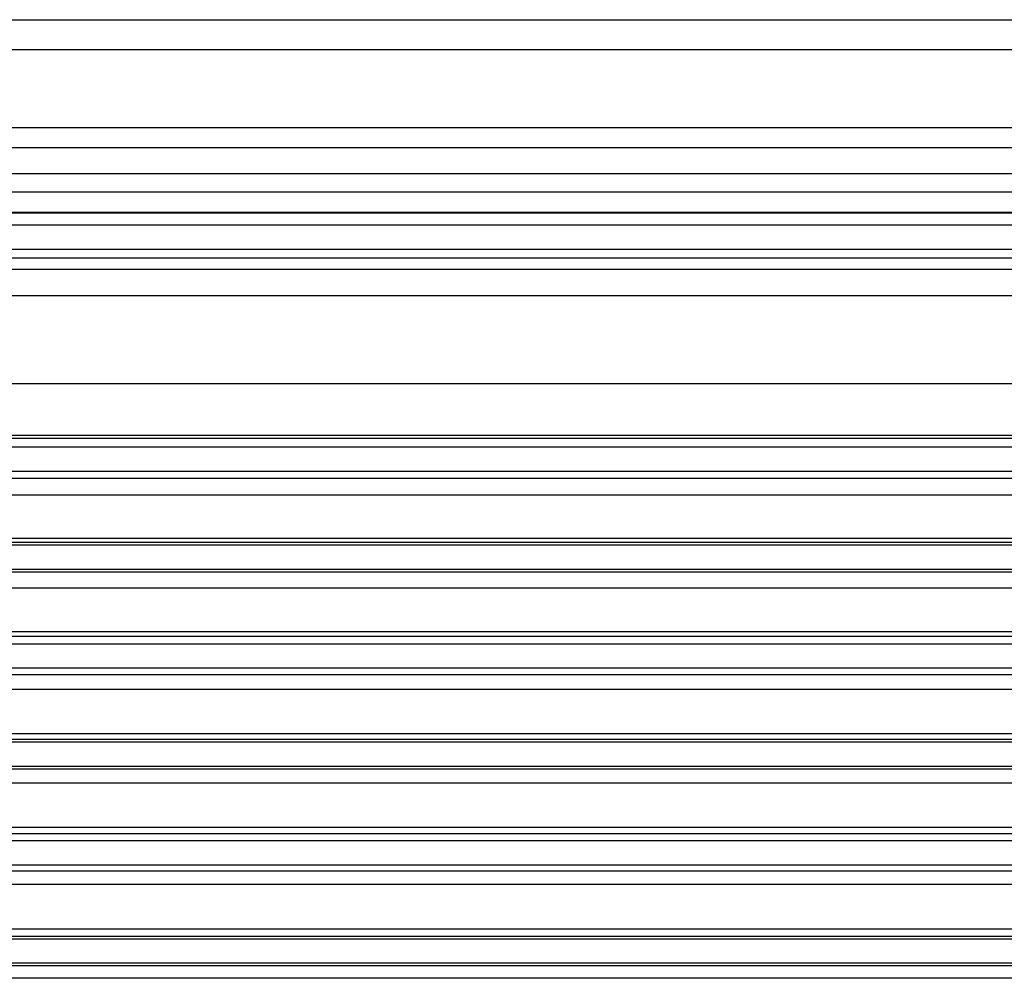
# Model space of a CAD drawing. Extents: x 0 to 210, y 0 to 297.
# Drawn here: x 107 to 115, y 187 to 195 of the extents above; entities that cross this region are included whole.
import ezdxf

# ---------------------------------------------------------------- set-up
doc = ezdxf.new("R2010")
doc.units = 0
doc.layers.get('0').update_dxf_attribs({"color": 3, "linetype": 'CONTINUOUS'})
doc.layers.add('1', color=3, linetype='CONTINUOUS')

# ---------------------------------------------------------------- blocks, each defined once
blk = doc.blocks.new('A1', base_point=(-76.84, 58.1813))
at = {"color": 0, "linetype": 'CONTINUOUS'}
for p, q in [((104.0569, 194.689), (124.8902, 194.689)), ((104.0569, 194.4428), (124.8902, 194.4428)), ((103.3287, 193.7982), (119.9188, 193.7982)), ((103.3287, 193.6341), (119.9188, 193.6341)), ((119.9188, 193.4163), (103.4512, 193.4163)), ((119.9188, 193.265), (103.4512, 193.265)), ((120.3402, 193.0967), (103.4512, 193.0967)), ((120.3402, 193.0913), (103.4512, 193.0913)), ((106.9735, 192.9959), (126.0451, 192.9959)), ((106.9735, 192.796), (126.0451, 192.796)), ((103.4512, 192.722), (125.4958, 192.722)), ((103.4512, 192.6299), (125.4958, 192.6299)), ((126.6402, 192.4095), (105.3069, 192.4095)), ((126.6402, 191.6828), (105.3069, 191.6828)), ((125.4958, 191.2572), (103.4512, 191.2572)), ((125.4958, 191.2321), (103.4512, 191.2321)), ((104.9735, 191.1626), (126.0473, 191.1626)), ((103.4512, 190.9049), (125.4958, 190.9049)), ((104.9735, 190.9626), (126.0473, 190.9626)), ((103.4512, 190.7676), (125.4958, 190.7676)), ((103.4512, 190.4089), (125.4958, 190.4089)), ((103.4512, 190.3764), (125.4958, 190.3764)), ((123.9735, 190.3501), (104.9735, 190.3501)), ((125.4958, 190.1274), (103.4512, 190.1274)), ((123.9735, 190.1501), (104.9735, 190.1501)), ((125.4958, 189.9969), (103.4512, 189.9969)), ((125.4958, 189.6368), (103.4512, 189.6368)), ((125.4958, 189.5976), (103.4512, 189.5976)), ((104.9735, 189.5376), (126.0485, 189.5376)), ((103.4512, 189.2849), (125.4958, 189.2849)), ((104.9735, 189.3376), (126.0485, 189.3376)), ((103.4512, 189.1616), (125.4958, 189.1616)), ((103.4512, 188.796), (125.4958, 188.796)), ((103.4512, 188.7495), (125.4958, 188.7495)), ((123.9735, 188.725), (104.9735, 188.725)), ((125.4958, 188.5033), (103.4512, 188.5033)), ((123.9735, 188.5251), (104.9735, 188.5251)), ((125.4958, 188.3868), (103.4512, 188.3868)), ((125.4958, 188.0205), (103.4512, 188.0205)), ((125.4958, 187.9673), (103.4512, 187.9673)), ((104.9735, 187.9126), (126.0493, 187.9126)), ((103.4512, 187.6623), (125.4958, 187.6623)), ((104.9735, 187.7126), (126.0493, 187.7126)), ((103.4512, 187.553), (125.4958, 187.553)), ((103.4512, 187.1839), (125.4958, 187.1839)), ((103.4512, 187.1234), (125.4958, 187.1234)), ((123.9735, 187.1), (104.9735, 187.1)), ((125.4958, 186.8783), (103.4512, 186.8783)), ((123.9735, 186.9001), (104.9735, 186.9001)), ((125.4958, 186.7758), (103.4512, 186.7758))]:
    blk.add_line(p, q, dxfattribs=at)

msp = doc.modelspace()

# ---------------------------------------------------------------- block references
at = {"layer": '1', "color": 3, "linetype": 'CONTINUOUS'}
msp.add_blockref('A1', (-76.84, 58.1813), dxfattribs=at)

doc.saveas('drawing.dxf')
